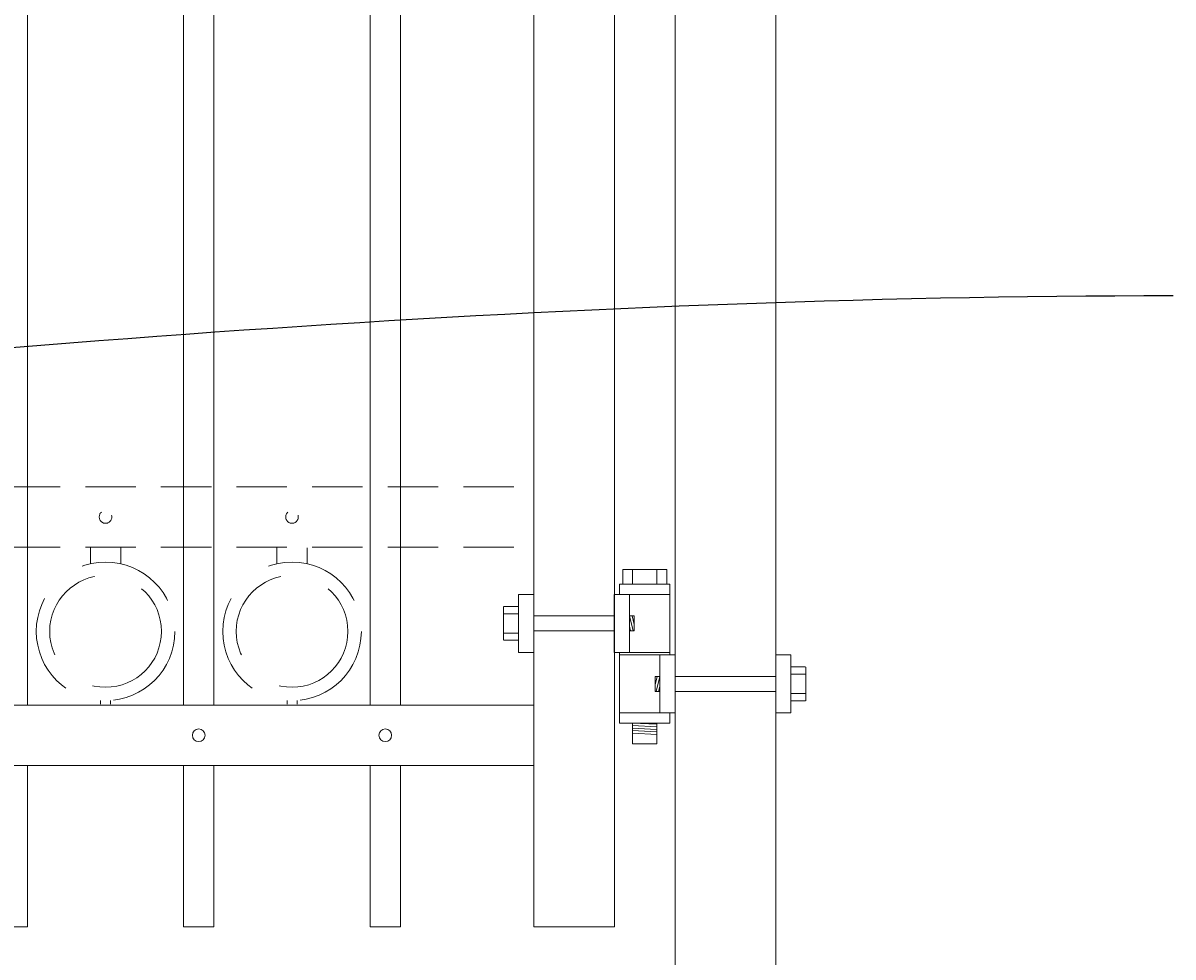
# Model space of a CAD drawing. Extents: x 99 to 5709, y 118 to 800.
# Drawn here: x 5407 to 5436, y 683 to 706 of the extents above; entities that cross this region are included whole.
import ezdxf
from ezdxf import colors
from ezdxf.entities.mleader import LeaderData, LeaderLine
from ezdxf.math import Vec2, Vec3

# ---------------------------------------------------------------- set-up
doc = ezdxf.new("R2010")
doc.units = 0
doc.header["$LTSCALE"] = 10
doc.header["$MEASUREMENT"] = 0
doc.linetypes.add('HIDDEN', pattern=[0.375, 0.25, -0.125])
doc.linetypes.add('HIDDEN2', pattern=[0.1875, 0.125, -0.0625])
for name, color, linetype, lineweight in [('2', 5, 'CONTINUOUS', 30), ('3', 6, 'CONTINUOUS', 20), ('4', 80, 'CONTINUOUS', 15), ('5', 50, 'CONTINUOUS', 9)]:
    doc.layers.add(name, color=color, linetype=linetype, lineweight=lineweight)
doc.styles.get("Standard").update_dxf_attribs({"font": 'txt.shx', "height": 0.09375})

# ---------------------------------------------------------------- blocks, each defined once
blk = doc.blocks.new('2.5in PS HGE OSLI')
at = {"layer": '3'}
for p, q in [((242.604, -55.822), (243.86, -55.822)), ((242.604, -55.822), (242.604, -57.58)), ((243.86, -55.822), (243.86, -56.08)), ((242.604, -56.08), (243.61, -56.08)), ((243.61, -56.08), (243.985, -56.08)), ((243.61, -57.52), (243.61, -56.08)), ((243.985, -57.52), (243.985, -56.08)), ((245.985, -56.08), (246.36, -56.08)), ((245.985, -57.52), (245.985, -56.08)), ((246.36, -57.52), (246.36, -56.08)), ((239.979, -57.58), (239.604, -57.58)), ((239.604, -59.02), (239.604, -57.58)), ((239.979, -59.02), (239.979, -57.58)), ((242.854, -57.58), (242.479, -57.58)), ((242.479, -59.02), (242.479, -57.58)), ((242.604, -57.52), (243.61, -57.52)), ((242.854, -59.02), (242.854, -57.58)), ((243.86, -57.58), (242.854, -57.58)), ((243.61, -57.52), (243.985, -57.52)), ((243.86, -57.52), (243.86, -59.27)), ((245.985, -57.52), (246.36, -57.52)), ((239.979, -59.02), (239.604, -59.02)), ((242.854, -59.02), (242.479, -59.02)), ((242.604, -59.02), (242.604, -59.27)), ((243.86, -59.02), (242.854, -59.02)), ((243.86, -59.27), (242.604, -59.27)), ((242.932, -59.786), (242.932, -59.27)), ((243.532, -59.786), (243.532, -59.27)), ((243.532, -59.786), (242.932, -59.786))]:
    blk.add_line(p, q, dxfattribs=at)
at = {"layer": '4'}
for p, q in [((246.724, -56.378), (246.364, -56.378)), ((246.73, -57.218), (246.73, -56.382)), ((245.985, -56.612), (243.985, -56.612)), ((246.724, -56.558), (246.364, -56.558)), ((245.985, -56.987), (243.985, -56.987)), ((246.724, -57.038), (246.364, -57.038)), ((246.724, -57.218), (246.364, -57.218)), ((239.235, -58.718), (239.235, -57.882)), ((239.24, -57.878), (239.6, -57.878)), ((239.24, -58.058), (239.6, -58.058)), ((239.979, -58.113), (242.479, -58.113)), ((239.24, -58.538), (239.6, -58.538)), ((239.24, -58.718), (239.6, -58.718)), ((239.979, -58.488), (242.479, -58.488))]:
    blk.add_line(p, q, dxfattribs=at)
for points in [[(243.61, -56.612), (243.492, -56.612), (243.492, -56.987), (243.61, -56.987)], [(242.854, -58.113), (242.973, -58.113), (242.973, -58.488), (242.854, -58.488)]]:
    blk.add_lwpolyline(points, close=True, dxfattribs=at)
at = {"layer": '5'}
for p, q in [((243.775, -55.462), (242.685, -55.462)), ((242.685, -55.462), (242.685, -55.822)), ((242.927, -55.462), (242.927, -55.822)), ((243.532, -55.462), (243.532, -55.822)), ((243.775, -55.462), (243.775, -55.822)), ((243.546, -56.612), (243.492, -56.826)), ((243.61, -56.612), (243.515, -56.987)), ((243.61, -56.867), (243.58, -56.987)), ((242.854, -58.113), (242.949, -58.488)), ((242.918, -58.113), (242.973, -58.326)), ((242.854, -58.367), (242.885, -58.488)), ((242.932, -59.301), (243.532, -59.27)), ((242.932, -59.364), (243.532, -59.333)), ((242.932, -59.551), (243.532, -59.52)), ((242.935, -59.426), (243.535, -59.395)), ((242.935, -59.489), (243.535, -59.457))]:
    blk.add_line(p, q, dxfattribs=at)

msp = doc.modelspace()

# ---------------------------------------------------------------- linework, layer by layer
at = {"layer": '3'}
for p, q in [((5419.74828, 753.4738), (5419.74828, 683.4738)), ((5421.74828, 753.4738), (5421.74828, 683.4738)), ((5423.24828, 753.4738), (5423.24828, 674.23914)), ((5425.74828, 675.39599), (5425.74828, 753.4738)), ((5342.99828, 688.9738), (5419.74828, 688.9738)), ((5342.99828, 687.4738), (5419.74828, 687.4738)), ((5419.74828, 683.4738), (5421.74828, 683.4738))]:
    msp.add_line(p, q, dxfattribs=at)
at = {"layer": '4'}
for p, q in [((5407.18578, 728.53344), (5407.18578, 688.9738)), ((5411.06078, 728.07512), (5411.06078, 688.9738)), ((5411.81078, 728.00159), (5411.81078, 688.9738)), ((5415.68578, 727.69956), (5415.68578, 688.9738)), ((5416.43578, 727.65612), (5416.43578, 688.9738)), ((5407.18578, 687.4738), (5407.18578, 683.4738)), ((5411.06078, 687.4738), (5411.06078, 683.4738)), ((5411.81078, 687.4738), (5411.81078, 683.4738)), ((5415.68578, 687.4738), (5415.68578, 683.4738)), ((5416.43578, 687.4738), (5416.43578, 683.4738)), ((5407.18578, 683.4738), (5406.43578, 683.4738)), ((5411.81078, 683.4738), (5411.06078, 683.4738)), ((5416.43578, 683.4738), (5415.68578, 683.4738))]:
    msp.add_line(p, q, dxfattribs=at)
for centre in [(5411.43578, 688.2238), (5416.06078, 688.2238)]:
    msp.add_circle(centre, 0.15625, dxfattribs=at)
at = {"layer": '5', "linetype": 'HIDDEN2'}
for p, q in [((5342.99828, 694.38699), (5419.74828, 694.38699)), ((5342.99828, 692.88699), (5419.74828, 692.88699))]:
    msp.add_line(p, q, dxfattribs=at)
at = {"layer": '5', "linetype": 'HIDDEN'}
for p, q in [((5408.74955, 692.47794), (5408.74955, 692.87078)), ((5409.49955, 692.47794), (5409.49955, 692.87078)), ((5413.37455, 692.47794), (5413.37455, 692.87078)), ((5414.12455, 692.47794), (5414.12455, 692.87078)), ((5408.99955, 689.08711), (5408.99955, 688.99578)), ((5409.24955, 689.08711), (5409.24955, 688.99578)), ((5413.62455, 689.08711), (5413.62455, 688.99578)), ((5413.87455, 689.08711), (5413.87455, 688.99578))]:
    msp.add_line(p, q, dxfattribs=at)
at = {"layer": '5', "linetype": 'HIDDEN2', "ltscale": 0.5}
for centre in [(5409.12328, 693.63699), (5413.74828, 693.63699)]:
    msp.add_circle(centre, 0.15625, dxfattribs=at)
at = {"layer": '5', "linetype": 'HIDDEN2', "ltscale": 2}
for centre, radius in [((5409.12455, 690.80096), 1.7184), ((5413.74955, 690.80096), 1.7184), ((5409.12455, 690.80096), 1.38581), ((5413.74955, 690.80096), 1.38581)]:
    msp.add_circle(centre, radius, dxfattribs=at)

# ---------------------------------------------------------------- block references
at = {"layer": '2', "xscale": -1}
msp.add_blockref('2.5in PS HGE OSLI', (5665.72727, 747.79703), dxfattribs=at)

# ---------------------------------------------------------------- leaders
at = {"layer": '5'}
ml = msp.add_multileader_mtext('Standard', dxfattribs=at)
ml.set_content('')
ml.set_leader_properties()
ml.build(insert=Vec2(0, 0))
ml.multileader.update_dxf_attribs({"leader_type": 2, "text_right_attachment_type": 6, "dogleg_length": 0.8064, "arrow_head_size": 3.36})
ctx = ml.context
ctx.base_point, ctx.char_height, ctx.arrow_head_size, ctx.landing_gap_size, ctx.plane_origin = Vec3(5435.59909, 699.12705), 0.09375, 3.36, 0.09, Vec3(5435.15269, 699.12705)
ctx.right_attachment = 6
notes = []
notes.append((ctx, [(0, (1, 1, 0), (5434.79269, 699.12705), (1, 0), 0.8064, [(0, [(5340.24828, 691.0457)], 0, [])])]))
ctx.mtext, ml.multileader.dxf.content_type = None, 0
for ctx, leaders in notes:
    for number, flags, end, landing, length, lines in leaders:
        leader = LeaderData()
        leader.index, (leader.has_last_leader_line, leader.has_dogleg_vector, leader.attachment_direction) = number, flags
        leader.last_leader_point, leader.dogleg_vector, leader.dogleg_length = Vec3(end), Vec3(landing), length
        for number, points, colour, breaks in lines:
            line = LeaderLine()
            line.index, line.vertices, line.color, line.breaks = number, Vec3.list(points), colors.encode_raw_color(colour), breaks
            leader.lines.append(line)
        ctx.leaders.append(leader)

doc.saveas('drawing.dxf')
